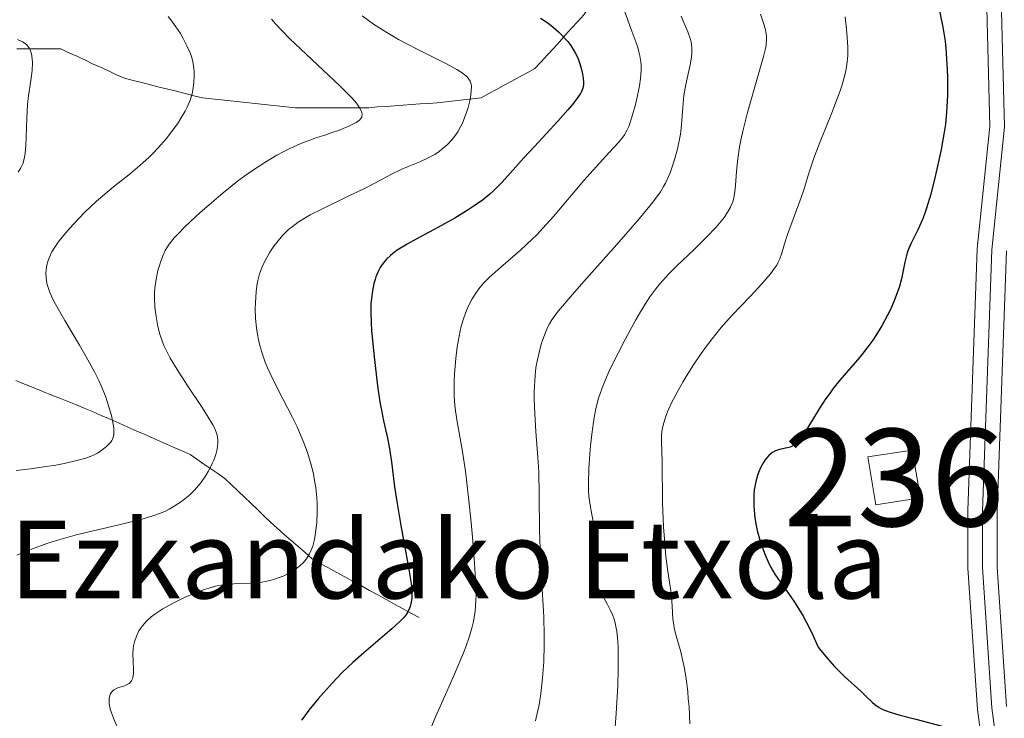
# Model space of a CAD drawing. Units: metres. Extents: x 647635 to 654527, y 4762412 to 4767189.
# Drawn here: x 648327 to 648428, y 4763721 to 4763793 of the extents above; entities that cross this region are included whole.
import ezdxf
from ezdxf.enums import TextEntityAlignment as Align

# ---------------------------------------------------------------- set-up
doc = ezdxf.new("R2010")
doc.units = ezdxf.units.M
doc.header["$MEASUREMENT"] = 0
doc.linetypes.add('DGN Style 3', pattern=[118.56963999999999, 84.6926, -33.87704])
doc.linetypes.add('DGN Style 4', pattern=[135.59285260000001, 67.75408, -33.87704, 0.0846926, -33.87704])
for name, color, linetype, lineweight in [('Centroides', 7, 'Continuous', 0), ('Edificios construcciones cerramientos', 7, 'Continuous', 0), ('Hidrografía', 7, 'Continuous', 0), ('Relieve y altimetría', 7, 'Continuous', 0), ('Textos de rotulación', 7, 'Continuous', 0), ('Viales y ferrocarril', 7, 'Continuous', 0)]:
    doc.layers.add(name, color=color, linetype=linetype, lineweight=lineweight)
doc.styles.add('Style-arial', font='arial.shx', dxfattribs={"bigfont": 'arialbig.shx'})
doc.styles.add('Style-arialn', font='arialn.shx', dxfattribs={"bigfont": 'arialnbig.shx'})

msp = doc.modelspace()

# ---------------------------------------------------------------- linework, layer by layer
at = {"layer": 'Edificios construcciones cerramientos', "color": 1, "linetype": 'Continuous', "lineweight": 13, "elevation": 1025, "flags": 128}
msp.add_lwpolyline([(648414.4800000004, 4763743.09), (648419.0700000003, 4763743.810000001), (648418.2199999988, 4763748.720000001), (648413.6499999985, 4763748.02), (648414.4800000004, 4763743.09)], dxfattribs=at)
at = {"layer": 'Edificios construcciones cerramientos', "color": 1, "linetype": 'Continuous', "lineweight": 0}
msp.add_3dface([(648414.4800000004, 4763743.09, 1025), (648419.0700000003, 4763743.810000001, 1025), (648418.2199999988, 4763748.720000001, 1025), (648413.6499999985, 4763748.02, 1025)], dxfattribs=at)
at = {"layer": 'Hidrografía', "color": 142, "linetype": 'DGN Style 3', "lineweight": 13}
for points in [[(648376.3000000007, 4763786.220000001, 996.19), (648377.0899999999, 4763786.65, 996.49), (648377.879999999, 4763787.08, 996.71), (648378.6700000018, 4763787.51, 997.1), (648379.4600000009, 4763787.939999999, 997.4300000000001), (648380.0899999999, 4763788.630000001, 997.74), (648380.7199999988, 4763789.32, 998.0600000000001), (648381.3500000015, 4763790.01, 998.63), (648381.9699999988, 4763790.699999999, 999.3100000000001), (648382.6000000015, 4763791.4, 999.96), (648383.2300000004, 4763792.09, 1000.44), (648383.8599999994, 4763792.779999999, 1000.8), (648384.4800000004, 4763793.470000001, 1001.19), (648384.9899999984, 4763794.220000001, 1001.74), (648385.4899999984, 4763794.970000001, 1002.41), (648385.9899999984, 4763795.73, 1003.07), (648386.4899999984, 4763796.48, 1003.74), (648387, 4763797.23, 1004.3), (648387.5, 4763797.99, 1004.9), (648388, 4763798.74, 1005.46), (648388.5, 4763799.49, 1006.21)], [(648326.2199999988, 4763789.949999999, 979.5600000000001), (648327.120000001, 4763789.949999999, 979.77), (648328.0300000012, 4763789.949999999, 980.02), (648328.9299999997, 4763789.949999999, 980.25), (648329.8399999999, 4763789.949999999, 980.48), (648330.7399999984, 4763789.949999999, 980.71), (648331.5599999987, 4763789.57, 980.91), (648332.370000001, 4763789.199999999, 981.12), (648333.1900000013, 4763788.82, 981.33), (648334, 4763788.439999999, 981.52), (648334.8200000003, 4763788.07, 981.71), (648335.6400000006, 4763787.689999999, 981.94), (648336.4499999993, 4763787.310000001, 982.21), (648337.2699999996, 4763786.939999999, 982.53), (648338.1600000001, 4763786.710000001, 982.89), (648339.0599999987, 4763786.49, 983.22), (648339.9499999993, 4763786.27, 983.52), (648340.8399999999, 4763786.040000001, 983.83), (648341.7300000004, 4763785.82, 984.12), (648342.629999999, 4763785.6, 984.41), (648343.5199999996, 4763785.369999999, 984.71), (648344.4100000001, 4763785.15, 985.0600000000001), (648345.3099999987, 4763784.93, 985.41), (648346.2600000016, 4763784.83, 985.66), (648347.2100000009, 4763784.73, 985.9), (648348.1700000018, 4763784.630000001, 986.13), (648349.120000001, 4763784.529999999, 986.32), (648350.0799999982, 4763784.43, 986.5), (648351.0300000012, 4763784.33, 986.66), (648351.9899999984, 4763784.220000001, 986.9300000000001), (648352.9400000013, 4763784.119999999, 987.23), (648353.8999999985, 4763784.02, 987.51), (648354.8500000015, 4763783.92, 987.84), (648355.7899999991, 4763783.92, 988.01), (648356.7300000004, 4763783.92, 988.23), (648357.6799999997, 4763783.92, 988.44), (648358.620000001, 4763783.92, 988.66), (648359.5599999987, 4763783.92, 988.86), (648360.5, 4763783.92, 989.11), (648361.4400000013, 4763783.92, 989.4200000000001), (648362.379999999, 4763783.92, 989.78), (648363.2600000016, 4763783.99, 990.15), (648364.1400000006, 4763784.050000001, 990.51), (648365.0199999996, 4763784.109999999, 990.83), (648365.8999999985, 4763784.17, 991.34), (648366.7800000012, 4763784.24, 991.9300000000001), (648367.6600000001, 4763784.300000001, 992.21), (648368.5399999991, 4763784.359999999, 992.45), (648369.4200000018, 4763784.43, 992.73), (648370.3200000003, 4763784.529999999, 993.22), (648371.2199999988, 4763784.630000001, 993.98), (648372.129999999, 4763784.73, 994.6800000000001), (648373.0300000012, 4763784.83, 995.0500000000001), (648373.9400000013, 4763784.93, 995.38), (648374.7300000004, 4763785.359999999, 995.5600000000001), (648375.5199999996, 4763785.790000001, 995.84), (648376.3000000007, 4763786.220000001, 996.19)], [(648367.5500000007, 4763731.51, 1000.91), (648366.6999999993, 4763731.98, 1000.19), (648365.8599999994, 4763732.439999999, 999.52), (648365.0100000016, 4763732.91, 998.88), (648364.1700000018, 4763733.369999999, 998.4300000000001), (648363.3200000003, 4763733.84, 998.01), (648362.4699999988, 4763734.300000001, 997.6700000000001), (648361.629999999, 4763734.77, 997.36), (648360.7800000012, 4763735.23, 997.0400000000001), (648359.9299999997, 4763735.699999999, 996.62), (648359.0899999999, 4763736.16, 996.1700000000001), (648358.2399999984, 4763736.630000001, 995.77), (648357.3999999985, 4763737.09, 995.41), (648356.5500000007, 4763737.560000001, 995.12), (648355.8299999982, 4763738.189999999, 994.8000000000001), (648355.1099999994, 4763738.810000001, 994.46), (648354.3999999985, 4763739.439999999, 994.23), (648353.6799999997, 4763740.060000001, 994.03), (648352.9600000009, 4763740.689999999, 993.7900000000001), (648352.2899999991, 4763741.33, 993.46), (648351.6099999994, 4763741.970000001, 993.07), (648350.9400000013, 4763742.609999999, 992.61), (648350.2699999996, 4763743.26, 992.22), (648349.6000000015, 4763743.9, 991.85), (648348.9200000018, 4763744.540000001, 991.49), (648348.25, 4763745.18, 991.14), (648347.5799999982, 4763745.82, 990.8000000000001), (648346.870000001, 4763746.310000001, 990.44), (648346.1600000001, 4763746.800000001, 990.01), (648345.4400000013, 4763747.300000001, 989.53), (648344.7300000004, 4763747.790000001, 989.0400000000001), (648344.0199999996, 4763748.279999999, 988.5400000000001), (648343.1099999994, 4763748.68, 988.02), (648342.1999999993, 4763749.08, 987.51), (648341.2800000012, 4763749.49, 987.0600000000001), (648340.370000001, 4763749.890000001, 986.63), (648339.4600000009, 4763750.290000001, 986.26), (648338.5500000007, 4763750.689999999, 985.89), (648337.6400000006, 4763751.09, 985.51), (648336.7300000004, 4763751.49, 985.2900000000001), (648335.8099999987, 4763751.9, 984.7900000000001), (648334.8999999985, 4763752.300000001, 984.26), (648333.9899999984, 4763752.699999999, 983.82), (648333.120000001, 4763753.050000001, 983.36), (648332.25, 4763753.4, 982.95), (648331.3900000006, 4763753.75, 982.54), (648330.5199999996, 4763754.1, 982.23), (648329.6499999985, 4763754.449999999, 981.97), (648328.7699999996, 4763754.800000001, 981.64), (648327.879999999, 4763755.16, 981.26), (648327, 4763755.51, 980.98), (648326.1099999994, 4763755.869999999, 980.76)]]:
    msp.add_polyline3d(points, dxfattribs=at)
at = {"layer": 'Relieve y altimetría', "color": 36, "linetype": 'Continuous', "lineweight": 0, "flags": 128}
for points, elevation in [([(648387.9699999988, 4763795.83), (648389.3200000003, 4763792.040000001), (648389.8200000003, 4763790.689999999), (648390.0199999996, 4763790.1), (648390.1799999997, 4763789.52), (648390.2399999984, 4763789.23), (648390.3299999982, 4763788.630000001), (648390.3599999994, 4763788.32), (648390.3599999994, 4763787.82), (648390.3299999982, 4763787.290000001), (648390.3000000007, 4763786.92), (648390.1900000013, 4763786.15), (648389.9600000009, 4763784.99), (648389.7800000012, 4763784.24), (648389.4200000018, 4763782.939999999), (648389.1099999994, 4763782), (648388.9499999993, 4763781.630000001), (648388.6600000001, 4763781.130000001), (648388.4899999984, 4763780.890000001), (648388.0399999991, 4763780.35), (648387.1000000015, 4763779.310000001), (648385.4400000013, 4763777.5), (648384.4899999984, 4763776.42), (648381.379999999, 4763772.75), (648380.2800000012, 4763771.52), (648379.7100000009, 4763770.93), (648379.1400000006, 4763770.369999999), (648378.0100000016, 4763769.310000001), (648375.9200000018, 4763767.5), (648375.0799999982, 4763766.76), (648374.7199999988, 4763766.43), (648374.1400000006, 4763765.84), (648373.6900000013, 4763765.310000001), (648373.4400000013, 4763764.970000001), (648373.0100000016, 4763764.279999999), (648372.6099999994, 4763763.5), (648372.4200000018, 4763763.060000001), (648372.1400000006, 4763762.310000001), (648371.8900000006, 4763761.449999999), (648371.7699999996, 4763760.970000001), (648371.6600000001, 4763760.449999999), (648371.4699999988, 4763759.33), (648371.3200000003, 4763758.140000001), (648371.1900000013, 4763756.560000001), (648371.1600000001, 4763755.800000001), (648371.1499999985, 4763755.26), (648371.1600000001, 4763754.26), (648371.2199999988, 4763753.33), (648371.2800000012, 4763752.75), (648371.4499999993, 4763751.630000001), (648371.9800000004, 4763748.800000001), (648372.3200000003, 4763746.58), (648372.6799999997, 4763743.540000001), (648372.9100000001, 4763741.279999999), (648373.0399999991, 4763739.790000001), (648373.2600000016, 4763737.119999999), (648373.3900000006, 4763734.92), (648373.4100000001, 4763733.84), (648373.3900000006, 4763733.24), (648373.3000000007, 4763732.17), (648373.1400000006, 4763731.119999999), (648373.0100000016, 4763730.550000001), (648372.7399999984, 4763729.609999999), (648372.3599999994, 4763728.51), (648372.120000001, 4763727.880000001), (648371.1999999993, 4763725.710000001), (648369.8599999994, 4763722.689999999), (648369.2800000012, 4763721.369999999), (648368.8399999999, 4763720.310000001)], 1005), ([(648352.3999999985, 4763793.01), (648352.8099999987, 4763792.550000001), (648353.4800000004, 4763791.810000001), (648354.25, 4763791.029999999), (648355.9800000004, 4763789.380000001), (648359.3999999985, 4763786.18), (648360.3099999987, 4763785.290000001), (648360.6799999997, 4763784.890000001), (648361.1099999994, 4763784.380000001), (648361.3299999982, 4763784.08), (648361.4400000013, 4763783.9), (648361.6000000015, 4763783.58), (648361.6700000018, 4763783.380000001), (648361.6900000013, 4763783.26), (648361.6799999997, 4763783.050000001), (648361.6600000001, 4763782.949999999), (648361.5599999987, 4763782.790000001), (648361.4299999997, 4763782.65), (648361.0700000003, 4763782.4), (648360.3200000003, 4763782.02), (648359.7600000016, 4763781.77), (648359.3599999994, 4763781.619999999), (648358.5300000012, 4763781.32), (648357.879999999, 4763781.109999999), (648356.9400000013, 4763780.810000001), (648356.4200000018, 4763780.630000001), (648355.5700000003, 4763780.300000001), (648355.1000000015, 4763780.109999999), (648354.1999999993, 4763779.689999999), (648353.7100000009, 4763779.449999999), (648352.9400000013, 4763779.029999999), (648351.6900000013, 4763778.290000001), (648350.3399999999, 4763777.41), (648349.629999999, 4763776.9), (648348.8999999985, 4763776.35), (648347.4100000001, 4763775.17), (648345.9699999988, 4763773.939999999), (648345.0700000003, 4763773.15), (648343.5500000007, 4763771.73), (648342.7100000009, 4763770.890000001), (648342.379999999, 4763770.529999999), (648341.870000001, 4763769.9), (648341.620000001, 4763769.5), (648341.4699999988, 4763769.24), (648341.2100000009, 4763768.68), (648340.9800000004, 4763768.050000001), (648340.870000001, 4763767.710000001), (648340.7199999988, 4763767.17), (648340.5300000012, 4763766.290000001), (648340.4100000001, 4763765.369999999), (648340.379999999, 4763764.890000001), (648340.370000001, 4763764.4)], 990), ([(648341.7600000016, 4763793.300000001), (648342.0500000007, 4763792.949999999), (648342.5700000003, 4763792.24), (648343.0199999996, 4763791.529999999), (648343.2800000012, 4763791.08), (648343.6999999993, 4763790.279999999), (648344.0199999996, 4763789.57), (648344.1600000001, 4763789.18), (648344.2399999984, 4763788.939999999), (648344.3399999999, 4763788.460000001), (648344.4100000001, 4763787.939999999), (648344.4299999997, 4763787.66), (648344.4400000013, 4763787.210000001), (648344.4100000001, 4763786.470000001), (648344.3099999987, 4763785.75), (648344.2300000004, 4763785.35), (648344.0199999996, 4763784.699999999), (648343.7100000009, 4763783.960000001), (648343.5, 4763783.560000001), (648343.0399999991, 4763782.77), (648342.7800000012, 4763782.359999999), (648342.3299999982, 4763781.710000001)], 985), ([(648361.7199999988, 4763793.35), (648362.8599999994, 4763792.51), (648363.6799999997, 4763791.98), (648364.2399999984, 4763791.630000001), (648365.4400000013, 4763790.939999999), (648366.1499999985, 4763790.550000001), (648367.629999999, 4763789.800000001), (648370.379999999, 4763788.42), (648371.4400000013, 4763787.83), (648371.9800000004, 4763787.49), (648372.1900000013, 4763787.33), (648372.4499999993, 4763787.109999999), (648372.5899999999, 4763786.960000001), (648372.7899999991, 4763786.66), (648372.8999999985, 4763786.35), (648372.9299999997, 4763786.130000001), (648372.9200000018, 4763785.630000001), (648372.8299999982, 4763784.960000001), (648372.7600000016, 4763784.630000001), (648372.5899999999, 4763783.949999999), (648372.4299999997, 4763783.439999999), (648372.1600000001, 4763782.689999999), (648372.0100000016, 4763782.34), (648371.8500000015, 4763782.02), (648371.5300000012, 4763781.439999999), (648371.1799999997, 4763780.939999999), (648370.9400000013, 4763780.640000001), (648370.4299999997, 4763780.109999999), (648369.8900000006, 4763779.640000001), (648369.6000000015, 4763779.42), (648369.1600000001, 4763779.119999999), (648368.4299999997, 4763778.720000001), (648367.629999999, 4763778.359999999), (648366.4299999997, 4763777.880000001), (648365.7800000012, 4763777.59), (648364.7199999988, 4763777.07), (648362.9899999984, 4763776.17)], 995), ([(648394.4699999988, 4763793.34), (648394.9800000004, 4763792.210000001), (648395.1799999997, 4763791.710000001), (648395.4200000018, 4763791.02), (648395.5, 4763790.689999999), (648395.5899999999, 4763790.08), (648395.5899999999, 4763789.5), (648395.5500000007, 4763789.109999999), (648395.4200000018, 4763788.32), (648394.9499999993, 4763786.300000001), (648394.8099999987, 4763785.550000001), (648394.7600000016, 4763785.16), (648394.6499999985, 4763783.93), (648394.5199999996, 4763782.15), (648394.3999999985, 4763781.189999999), (648394.3200000003, 4763780.689999999), (648394.1000000015, 4763779.689999999), (648393.8299999982, 4763778.689999999), (648393.629999999, 4763778.040000001), (648393.3399999999, 4763777.23), (648393.1799999997, 4763776.85), (648392.8599999994, 4763776.15), (648392.6700000018, 4763775.810000001), (648392.3500000015, 4763775.27), (648391.6900000013, 4763774.359999999), (648391.2600000016, 4763773.82), (648390.1600000001, 4763772.5), (648387.8599999994, 4763769.869999999), (648384.4800000004, 4763766.050000001), (648383.0799999982, 4763764.449999999), (648382.0799999982, 4763763.27), (648381.7100000009, 4763762.82), (648381.1900000013, 4763762.109999999), (648380.9499999993, 4763761.720000001), (648380.8200000003, 4763761.48), (648380.6000000015, 4763760.99), (648380.2699999996, 4763760.109999999), (648380.1099999994, 4763759.609999999), (648379.879999999, 4763758.77), (648379.6900000013, 4763757.859999999), (648379.6000000015, 4763757.380000001), (648379.5300000012, 4763756.880000001), (648379.4400000013, 4763755.84), (648379.3900000006, 4763754.76), (648379.379999999, 4763754.01)], 1010), ([(648402.6400000006, 4763793.540000001), (648402.9699999988, 4763792.49), (648403.1000000015, 4763792.040000001), (648403.2100000009, 4763791.52), (648403.25, 4763791.279999999), (648403.2699999996, 4763790.93), (648403.2199999988, 4763790.35), (648403.1600000001, 4763790.01), (648402.9600000009, 4763789.189999999), (648401.3000000007, 4763783.43), (648400.8399999999, 4763781.630000001), (648400.6099999994, 4763780.57), (648400.4800000004, 4763779.91), (648400.2899999991, 4763778.67), (648400.1600000001, 4763777.4), (648400.0599999987, 4763775.93), (648400, 4763775.32), (648399.8999999985, 4763774.640000001), (648399.8200000003, 4763774.34), (648399.6700000018, 4763773.92), (648399.5700000003, 4763773.710000001), (648399.3299999982, 4763773.279999999), (648398.8900000006, 4763772.619999999), (648398.6000000015, 4763772.26), (648398.0899999999, 4763771.65), (648397.1000000015, 4763770.6), (648395.8500000015, 4763769.380000001), (648394.0500000007, 4763767.66), (648393.2199999988, 4763766.84), (648392.5899999999, 4763766.15), (648392.2899999991, 4763765.82), (648391.879999999, 4763765.300000001), (648391.2699999996, 4763764.470000001), (648390.9600000009, 4763764), (648390.3000000007, 4763762.93), (648389.8200000003, 4763762.1), (648388.7899999991, 4763760.23), (648388.0300000012, 4763758.76), (648387.3299999982, 4763757.359999999), (648387.0300000012, 4763756.710000001), (648386.5300000012, 4763755.550000001), (648386.3200000003, 4763755.029999999), (648385.9899999984, 4763754.050000001), (648385.8200000003, 4763753.41), (648385.7199999988, 4763752.98), (648385.5500000007, 4763752.07), (648385.3000000007, 4763750.359999999), (648385.1700000018, 4763749.15), (648385.1000000015, 4763748.35), (648385, 4763746.84), (648384.9600000009, 4763745.369999999), (648384.9699999988, 4763744.529999999), (648385, 4763744.01), (648385.120000001, 4763743.060000001), (648385.3099999987, 4763742.1), (648385.5500000007, 4763740.9), (648385.620000001, 4763740.32), (648385.629999999, 4763740.02), (648385.6099999994, 4763739.42), (648385.4200000018, 4763737.640000001), (648385.379999999, 4763736.880000001), (648385.3999999985, 4763736.5), (648385.4699999988, 4763735.939999999), (648385.6099999994, 4763735.369999999), (648385.7199999988, 4763735.08), (648385.8399999999, 4763734.779999999), (648386.1499999985, 4763734.18), (648386.870000001, 4763732.93), (648387.1999999993, 4763732.300000001), (648387.4600000009, 4763731.74), (648387.5599999987, 4763731.439999999), (648387.6999999993, 4763730.960000001), (648387.8200000003, 4763730.42), (648387.8599999994, 4763730.119999999), (648387.9699999988, 4763729.060000001), (648388, 4763728.439999999), (648388.0100000016, 4763727.74), (648388, 4763726.18), (648387.9600000009, 4763724.540000001), (648387.8200000003, 4763721.65), (648387.6999999993, 4763720.279999999)], 1015), ([(648411.3299999982, 4763793.26), (648411.4100000001, 4763792.619999999), (648411.5100000016, 4763791.609999999), (648411.6000000015, 4763790.130000001), (648411.6000000015, 4763789.33), (648411.5799999982, 4763788.939999999), (648411.5199999996, 4763788.35), (648411.4100000001, 4763787.720000001), (648411.3299999982, 4763787.390000001), (648411.0199999996, 4763786.279999999), (648410.8099999987, 4763785.65), (648410.5599999987, 4763784.939999999), (648409.9600000009, 4763783.390000001), (648408.6799999997, 4763780.16), (648408.129999999, 4763778.74), (648407.9100000001, 4763778.130000001), (648407.5700000003, 4763777.1), (648407.0799999982, 4763775.460000001), (648406.8299999982, 4763774.689999999), (648405.3999999985, 4763770.9), (648405.1099999994, 4763769.92), (648404.8099999987, 4763768.869999999), (648404.629999999, 4763768.4), (648404.4299999997, 4763767.970000001), (648404.3000000007, 4763767.75), (648404.0799999982, 4763767.41), (648403.6499999985, 4763766.84), (648402.7699999996, 4763765.82), (648401.5599999987, 4763764.529999999), (648399.7300000004, 4763762.58), (648398.8399999999, 4763761.59), (648398.4299999997, 4763761.109999999), (648397.6700000018, 4763760.17), (648396.9699999988, 4763759.26), (648396.5500000007, 4763758.66), (648395.75, 4763757.48), (648395, 4763756.300000001), (648394.6499999985, 4763755.710000001), (648394.1700000018, 4763754.859999999), (648393.5300000012, 4763753.65)], 1020), ([(648326.2899999991, 4763790.91), (648326.6600000001, 4763790.76), (648326.8099999987, 4763790.689999999), (648327.0700000003, 4763790.52), (648327.2300000004, 4763790.380000001), (648327.3200000003, 4763790.279999999), (648327.4699999988, 4763790.060000001), (648327.5700000003, 4763789.869999999), (648327.7100000009, 4763789.439999999), (648327.7899999991, 4763788.93), (648327.8099999987, 4763788.560000001), (648327.7800000012, 4763787.74), (648327.6499999985, 4763786.720000001), (648327.4200000018, 4763785.140000001), (648327.3200000003, 4763784.25), (648327.2300000004, 4763782.790000001), (648327.1799999997, 4763780.880000001), (648327.1400000006, 4763780.060000001), (648327.0799999982, 4763779.199999999), (648327.0199999996, 4763778.85), (648326.8999999985, 4763778.380000001), (648326.8200000003, 4763778.16), (648326.620000001, 4763777.720000001), (648326.370000001, 4763777.300000001)], 980), ([(648342.3299999982, 4763781.710000001), (648341.5700000003, 4763780.73), (648340.7199999988, 4763779.75), (648340.2699999996, 4763779.279999999), (648339.8099999987, 4763778.82), (648338.8599999994, 4763777.960000001), (648337.9100000001, 4763777.17), (648336.1400000006, 4763775.77), (648335.0599999987, 4763774.869999999), (648334.4200000018, 4763774.300000001), (648333.2199999988, 4763773.17), (648332.0199999996, 4763771.93), (648331.4499999993, 4763771.300000001), (648330.6999999993, 4763770.4), (648330.4800000004, 4763770.109999999), (648330.120000001, 4763769.58), (648329.8299999982, 4763769.09), (648329.6700000018, 4763768.779999999), (648329.4400000013, 4763768.199999999), (648329.2699999996, 4763767.6), (648329.2199999988, 4763767.210000001), (648329.1999999993, 4763766.949999999), (648329.2199999988, 4763766.43), (648329.3000000007, 4763765.859999999), (648329.3900000006, 4763765.529999999), (648329.6099999994, 4763764.93), (648329.9600000009, 4763764.17), (648330.1900000013, 4763763.710000001), (648331.1400000006, 4763762.040000001), (648332.6499999985, 4763759.5), (648333.3500000015, 4763758.300000001), (648334.1999999993, 4763756.76), (648334.6499999985, 4763755.869999999), (648334.8999999985, 4763755.32), (648335.3299999982, 4763754.26), (648335.7199999988, 4763753.060000001), (648335.9299999997, 4763752.300000001), (648336.120000001, 4763751.4), (648336.1799999997, 4763751.02), (648336.1999999993, 4763750.77), (648336.1999999993, 4763750.359999999), (648336.129999999, 4763750.029999999), (648336.0599999987, 4763749.84), (648335.9899999984, 4763749.73), (648335.8299999982, 4763749.5), (648335.4600000009, 4763749.130000001), (648335.2699999996, 4763748.960000001), (648334.8399999999, 4763748.65), (648334.5, 4763748.43), (648334.0199999996, 4763748.189999999), (648333.7600000016, 4763748.07), (648333.3200000003, 4763747.91), (648332.5100000016, 4763747.68), (648331.0700000003, 4763747.35), (648330.2100000009, 4763747.189999999), (648328.7399999984, 4763746.960000001), (648327.6700000018, 4763746.82), (648326.1600000001, 4763746.630000001)], 985), ([(648362.9899999984, 4763776.17), (648361.9299999997, 4763775.630000001), (648360.0500000007, 4763774.720000001), (648357.4800000004, 4763773.460000001), (648356.370000001, 4763772.890000001), (648355.8999999985, 4763772.630000001), (648355.120000001, 4763772.140000001), (648354.5, 4763771.689999999), (648354.1499999985, 4763771.390000001), (648353.9400000013, 4763771.189999999), (648353.5300000012, 4763770.77), (648352.9299999997, 4763770.050000001), (648352.6400000006, 4763769.67), (648352.2300000004, 4763769.07), (648351.8599999994, 4763768.449999999), (648351.6900000013, 4763768.130000001), (648351.4299999997, 4763767.57), (648351.3200000003, 4763767.290000001), (648351.1700000018, 4763766.85), (648350.9899999984, 4763766.16), (648350.9200000018, 4763765.800000001), (648350.8099999987, 4763765.02), (648350.7300000004, 4763763.859999999), (648350.7199999988, 4763763.24), (648350.75, 4763762.27), (648350.8399999999, 4763761.290000001), (648350.9100000001, 4763760.800000001), (648351.0799999982, 4763759.92), (648351.1900000013, 4763759.48), (648351.379999999, 4763758.810000001), (648351.75, 4763757.76), (648351.9800000004, 4763757.199999999), (648352.5199999996, 4763756.01), (648353.5399999991, 4763754.01), (648354.5300000012, 4763752.09), (648355.0100000016, 4763751.109999999), (648355.4499999993, 4763750.130000001), (648355.6499999985, 4763749.65), (648355.9200000018, 4763748.939999999), (648356.0899999999, 4763748.48), (648356.370000001, 4763747.560000001), (648356.4899999984, 4763747.119999999), (648356.6900000013, 4763746.25), (648356.8500000015, 4763745.41), (648356.9299999997, 4763744.869999999), (648357.0399999991, 4763743.83), (648357.0700000003, 4763743.279999999), (648357.0899999999, 4763742.25), (648357.0500000007, 4763741.310000001), (648356.9899999984, 4763740.74), (648356.8399999999, 4763739.74), (648356.7699999996, 4763739.42), (648356.620000001, 4763738.85), (648356.4400000013, 4763738.359999999), (648356.3000000007, 4763738.07), (648356.1999999993, 4763737.890000001), (648355.9800000004, 4763737.560000001), (648355.5899999999, 4763737.1), (648355.370000001, 4763736.890000001), (648354.9899999984, 4763736.58), (648354.5500000007, 4763736.290000001), (648354.3000000007, 4763736.15), (648353.5700000003, 4763735.779999999), (648353.1600000001, 4763735.619999999), (648352.4899999984, 4763735.4), (648351.7699999996, 4763735.220000001), (648351.379999999, 4763735.16), (648350.9899999984, 4763735.109999999), (648350.1799999997, 4763735.050000001), (648348.5300000012, 4763734.98), (648347.7399999984, 4763734.92), (648347.3599999994, 4763734.869999999), (648346.629999999, 4763734.73), (648345.9299999997, 4763734.540000001), (648345.4600000009, 4763734.390000001), (648344.5100000016, 4763734.029999999), (648343.5199999996, 4763733.6), (648343.0199999996, 4763733.369999999), (648342.2800000012, 4763733), (648341.2300000004, 4763732.42), (648340.3999999985, 4763731.869999999), (648340.0300000012, 4763731.58), (648339.5399999991, 4763731.140000001), (648339.120000001, 4763730.66), (648338.9299999997, 4763730.41), (648338.7699999996, 4763730.15), (648338.5, 4763729.609999999), (648338.3099999987, 4763729.02), (648338.2199999988, 4763728.609999999), (648338.1799999997, 4763728.33), (648338.1400000006, 4763727.74), (648338.1600000001, 4763727.050000001), (648338.1999999993, 4763726.15), (648338.1900000013, 4763725.74), (648338.1400000006, 4763725.369999999), (648338.1000000015, 4763725.210000001), (648338, 4763725), (648337.8599999994, 4763724.83), (648337.75, 4763724.74), (648337.4899999984, 4763724.59), (648337.1999999993, 4763724.48)], 995), ([(648340.370000001, 4763764.4), (648340.4100000001, 4763763.43), (648340.5199999996, 4763762.460000001), (648340.629999999, 4763761.84), (648340.7199999988, 4763761.43), (648340.9200000018, 4763760.66), (648341.1799999997, 4763759.869999999), (648341.3299999982, 4763759.49), (648341.6900000013, 4763758.720000001), (648341.9699999988, 4763758.189999999), (648342.6900000013, 4763757), (648343.7300000004, 4763755.4), (648345.1799999997, 4763753.210000001), (648345.7899999991, 4763752.27), (648346.370000001, 4763751.32), (648346.5599999987, 4763750.949999999), (648346.75, 4763750.470000001), (648346.8099999987, 4763750.25), (648346.870000001, 4763749.800000001), (648346.8599999994, 4763749.380000001), (648346.8399999999, 4763749.16), (648346.7899999991, 4763748.810000001), (648346.6499999985, 4763748.27), (648346.4499999993, 4763747.699999999), (648346.3299999982, 4763747.41), (648346.1900000013, 4763747.109999999), (648345.879999999, 4763746.52), (648345.6400000006, 4763746.130000001), (648345.1099999994, 4763745.380000001), (648344.6799999997, 4763744.85), (648344.4600000009, 4763744.6), (648343.9899999984, 4763744.130000001), (648343.4899999984, 4763743.710000001), (648343.1499999985, 4763743.439999999), (648342.3999999985, 4763742.949999999), (648341.870000001, 4763742.65), (648341.5700000003, 4763742.5), (648341.0799999982, 4763742.279999999), (648340.1900000013, 4763741.960000001), (648339.0799999982, 4763741.619999999), (648338.4100000001, 4763741.449999999), (648335.9800000004, 4763740.880000001), (648333.4899999984, 4763740.300000001), (648332.1999999993, 4763739.98), (648330.3099999987, 4763739.449999999), (648329.4100000001, 4763739.16), (648327.7300000004, 4763738.550000001), (648326.2199999988, 4763737.93)], 990), ([(648379.379999999, 4763754.01), (648379.4299999997, 4763752.460000001), (648379.5599999987, 4763750.640000001), (648379.7699999996, 4763747.98), (648379.8500000015, 4763746.52), (648379.8900000006, 4763744.09), (648379.9299999997, 4763740.5), (648379.9800000004, 4763738.58), (648380.129999999, 4763735.58), (648380.3599999994, 4763731.58), (648380.4100000001, 4763729.66), (648380.4100000001, 4763728.73), (648380.3599999994, 4763726.970000001), (648380.25, 4763725.34), (648380.1400000006, 4763724.34), (648380.0599999987, 4763723.710000001), (648379.879999999, 4763722.560000001), (648379.7699999996, 4763721.970000001), (648379.5300000012, 4763720.92)], 1010), ([(648393.5300000012, 4763753.65), (648393.0899999999, 4763752.67), (648392.9100000001, 4763752.210000001), (648392.6900000013, 4763751.540000001), (648392.5399999991, 4763750.890000001), (648392.5, 4763750.58), (648392.4699999988, 4763750.26), (648392.4499999993, 4763749.609999999), (648392.5399999991, 4763747.51), (648392.5799999982, 4763743.27), (648392.6700000018, 4763740.83), (648392.7600000016, 4763739.57), (648392.9200000018, 4763737.800000001), (648393.120000001, 4763736.25), (648393.379999999, 4763734.52), (648393.4800000004, 4763733.75), (648393.5599999987, 4763732.68), (648393.6400000006, 4763731.359999999), (648393.7199999988, 4763730.76), (648393.7699999996, 4763730.460000001), (648393.8999999985, 4763729.880000001), (648394.4499999993, 4763727.98), (648394.6999999993, 4763726.91), (648394.8299999982, 4763726.290000001), (648395, 4763725.210000001), (648395.1600000001, 4763723.91), (648395.2199999988, 4763723.16), (648395.2899999991, 4763722.359999999), (648395.3900000006, 4763720.59)], 1020), ([(648337.1999999993, 4763724.48), (648336.7899999991, 4763724.35), (648336.6000000015, 4763724.279999999), (648336.3200000003, 4763724.16), (648336.1999999993, 4763724.09), (648336.0399999991, 4763723.960000001), (648335.9499999993, 4763723.859999999), (648335.8099999987, 4763723.630000001), (648335.7600000016, 4763723.5), (648335.6999999993, 4763723.210000001), (648335.6900000013, 4763722.880000001), (648335.6999999993, 4763722.65), (648335.8099999987, 4763722.140000001), (648335.8999999985, 4763721.84), (648336.1499999985, 4763721.189999999), (648336.75, 4763719.720000001)], 995)]:
    msp.add_lwpolyline(points, dxfattribs=dict(at, elevation=elevation))
at = {"layer": 'Relieve y altimetría', "color": 36, "linetype": 'Continuous', "lineweight": 30, "flags": 128}
for points, elevation in [([(648420.8299999982, 4763794.869999999), (648421.370000001, 4763792.189999999), (648421.6000000015, 4763790.76), (648421.6799999997, 4763790.02), (648421.8000000007, 4763788.4), (648421.8500000015, 4763787.119999999), (648421.8599999994, 4763785.83), (648421.8599999994, 4763785.199999999), (648421.8000000007, 4763784), (648421.7600000016, 4763783.41), (648421.629999999, 4763782.23), (648421.5100000016, 4763781.41), (648421.1900000013, 4763779.630000001), (648420.7699999996, 4763777.609999999), (648420.5199999996, 4763776.560000001), (648420.129999999, 4763775.02), (648419.6999999993, 4763773.6), (648419.4899999984, 4763772.98), (648419.2699999996, 4763772.41), (648418.8500000015, 4763771.449999999), (648418.0899999999, 4763769.93), (648417.7899999991, 4763769.220000001), (648417.6700000018, 4763768.85), (648417.4699999988, 4763768.050000001), (648417.1099999994, 4763766.33), (648416.870000001, 4763765.43), (648416.7300000004, 4763764.98), (648416.379999999, 4763764.060000001), (648415.9800000004, 4763763.17), (648415.6900000013, 4763762.59), (648415.0899999999, 4763761.49), (648414.4800000004, 4763760.49), (648414.1700000018, 4763760.029999999), (648413.6799999997, 4763759.34), (648412.8399999999, 4763758.290000001), (648410.7899999991, 4763755.92), (648410.0599999987, 4763755.01), (648409.7100000009, 4763754.52), (648409.3599999994, 4763754.02), (648408.6799999997, 4763752.98), (648407.4899999984, 4763751.040000001), (648407, 4763750.27), (648406.7800000012, 4763749.970000001), (648406.3900000006, 4763749.51), (648406.2800000012, 4763749.4), (648406.0500000007, 4763749.220000001), (648405.8299999982, 4763749.09), (648405.6799999997, 4763749.029999999), (648405.379999999, 4763748.949999999), (648404.5899999999, 4763748.790000001), (648404.1700000018, 4763748.640000001), (648403.870000001, 4763748.470000001), (648403.7199999988, 4763748.369999999), (648403.5, 4763748.18), (648403.2399999984, 4763747.890000001), (648403.120000001, 4763747.720000001), (648402.9299999997, 4763747.439999999), (648402.6700000018, 4763746.960000001), (648402.4299999997, 4763746.42), (648402.3299999982, 4763746.119999999), (648402.1499999985, 4763745.49), (648402.0799999982, 4763745.16), (648402, 4763744.640000001), (648401.9600000009, 4763744.09), (648401.9499999993, 4763743.710000001), (648401.9600000009, 4763742.949999999), (648401.9899999984, 4763742.550000001), (648402.0700000003, 4763741.77), (648402.1999999993, 4763740.99), (648402.3099999987, 4763740.470000001), (648402.5599999987, 4763739.48), (648402.7300000004, 4763738.949999999), (648403.1000000015, 4763737.949999999), (648403.5399999991, 4763737), (648403.879999999, 4763736.390000001), (648404.120000001, 4763735.99), (648404.6499999985, 4763735.18), (648405.1000000015, 4763734.560000001), (648405.7600000016, 4763733.640000001), (648406.120000001, 4763733.109999999), (648406.6999999993, 4763732.189999999), (648407.0100000016, 4763731.65), (648407.6700000018, 4763730.42), (648408.0199999996, 4763729.699999999), (648408.5700000003, 4763728.49), (648409.1400000006, 4763727.76), (648409.5199999996, 4763727.300000001), (648410.25, 4763726.49)], 1025), ([(648380.0199999996, 4763793.119999999), (648380.7699999996, 4763792.630000001), (648381.3299999982, 4763792.199999999), (648381.870000001, 4763791.73), (648382.129999999, 4763791.48), (648382.6099999994, 4763790.970000001), (648382.8299999982, 4763790.710000001), (648383.1400000006, 4763790.300000001), (648383.3999999985, 4763789.9), (648383.5599999987, 4763789.630000001), (648383.8200000003, 4763789.1), (648383.9299999997, 4763788.83), (648384.120000001, 4763788.32), (648384.25, 4763787.84), (648384.3200000003, 4763787.529999999), (648384.4200000018, 4763786.98), (648384.4600000009, 4763786.5), (648384.4499999993, 4763786.27), (648384.379999999, 4763785.93), (648384.2399999984, 4763785.57), (648384.129999999, 4763785.359999999), (648383.9100000001, 4763785.029999999), (648383.7399999984, 4763784.779999999), (648383.2800000012, 4763784.199999999), (648382.8500000015, 4763783.689999999), (648381.8000000007, 4763782.52), (648379.4100000001, 4763779.939999999), (648378.3200000003, 4763778.76), (648376.0899999999, 4763776.26), (648375.4800000004, 4763775.640000001), (648375.1600000001, 4763775.34), (648374.8200000003, 4763775.040000001), (648374.0700000003, 4763774.43), (648373.2199999988, 4763773.82), (648372.5899999999, 4763773.41), (648371.2199999988, 4763772.58), (648369.4899999984, 4763771.609999999), (648367.2399999984, 4763770.41), (648366.3200000003, 4763769.890000001), (648365.3000000007, 4763769.27), (648364.8399999999, 4763768.93), (648364.6000000015, 4763768.73), (648364.2100000009, 4763768.359999999), (648363.8999999985, 4763767.98), (648363.75, 4763767.790000001), (648363.5599999987, 4763767.49), (648363.3099999987, 4763767.01), (648363.1099999994, 4763766.529999999), (648363.0300000012, 4763766.27), (648362.9100000001, 4763765.84), (648362.7600000016, 4763765.09), (648362.6499999985, 4763764.279999999), (648362.6099999994, 4763763.790000001), (648362.5899999999, 4763762.890000001), (648362.629999999, 4763761.75), (648362.6700000018, 4763761.07), (648362.8900000006, 4763758.609999999), (648363.1700000018, 4763756.210000001), (648363.3200000003, 4763755.050000001), (648363.5700000003, 4763753.49), (648363.6900000013, 4763752.83), (648363.9100000001, 4763751.720000001), (648364.3200000003, 4763749.949999999), (648364.4899999984, 4763749.08), (648364.7100000009, 4763747.52), (648365.0300000012, 4763744.949999999), (648365.25, 4763743.449999999), (648365.6700000018, 4763740.98), (648366.2699999996, 4763737.779999999), (648366.5100000016, 4763736.460000001), (648366.7300000004, 4763735.02), (648366.8000000007, 4763734.359999999)], 1000), ([(648366.8000000007, 4763734.359999999), (648366.8200000003, 4763734.02), (648366.8000000007, 4763733.48), (648366.7199999988, 4763732.970000001), (648366.629999999, 4763732.67), (648366.5599999987, 4763732.48), (648366.379999999, 4763732.109999999), (648366.1400000006, 4763731.74), (648365.9699999988, 4763731.529999999), (648365.6099999994, 4763731.15), (648364.7600000016, 4763730.369999999), (648361.870000001, 4763727.9), (648360.75, 4763726.9), (648360.1999999993, 4763726.380000001), (648359.6600000001, 4763725.859999999), (648358.6499999985, 4763724.810000001), (648357.7300000004, 4763723.790000001), (648357.1700000018, 4763723.15), (648356.2399999984, 4763722), (648355.6999999993, 4763721.279999999), (648355.4800000004, 4763720.960000001)], 1000), ([(648410.25, 4763726.49), (648411.2800000012, 4763725.449999999), (648412.9400000013, 4763723.939999999), (648413.5100000016, 4763723.390000001), (648414.1000000015, 4763722.810000001), (648414.379999999, 4763722.58), (648414.8200000003, 4763722.27), (648415.0799999982, 4763722.130000001), (648415.379999999, 4763722), (648416.0599999987, 4763721.76), (648416.8500000015, 4763721.529999999), (648418.5899999999, 4763721.08), (648419.8999999985, 4763720.720000001), (648421.5500000007, 4763720.279999999), (648422.2800000012, 4763720.1), (648424.9499999993, 4763719.6), (648426.0700000003, 4763719.34), (648426.629999999, 4763719.25), (648426.9899999984, 4763719.23), (648427.1700000018, 4763719.23), (648427.4200000018, 4763719.27), (648427.6799999997, 4763719.34), (648428.1600000001, 4763719.540000001)], 1025)]:
    msp.add_lwpolyline(points, dxfattribs=dict(at, elevation=elevation))
at = {"layer": 'Viales y ferrocarril', "color": 250, "linetype": 'Continuous', "lineweight": 0}
for points in [[(648430.9100000001, 4763689.689999999, 1022.68), (648425.7100000009, 4763716.189999999, 1024.96), (648424.9200000018, 4763722.08, 1025.45), (648423.9499999993, 4763736.6, 1026.64), (648423.9499999993, 4763742.52, 1026.78), (648424.8999999985, 4763769.41, 1026.78), (648426.1999999993, 4763782.02, 1026.2), (648425.8599999994, 4763795.48, 1025.95)], [(648427.8999999985, 4763722.380000001, 1025.45), (648426.9499999993, 4763736.699999999, 1026.64), (648426.9499999993, 4763742.460000001, 1026.78), (648427.8999999985, 4763769.210000001, 1026.78)]]:
    msp.add_polyline3d(points, dxfattribs=at)
at = {"layer": 'Viales y ferrocarril', "color": 7, "linetype": 'Continuous', "lineweight": 0}
for points in [[(648425.8599999994, 4763795.48, 1025.95), (648426.1999999993, 4763782.02, 1026.2), (648424.8999999985, 4763769.41, 1026.78), (648423.9499999993, 4763742.52, 1026.78), (648423.9499999993, 4763736.6, 1026.64), (648424.9200000018, 4763722.08, 1025.45), (648425.7100000009, 4763716.189999999, 1024.96), (648430.9100000001, 4763689.689999999, 1022.68)], [(648427.8999999985, 4763722.380000001, 1025.45), (648426.9499999993, 4763736.699999999, 1026.64), (648426.9499999993, 4763742.460000001, 1026.78), (648427.8999999985, 4763769.210000001, 1026.78)]]:
    msp.add_polyline3d(points, dxfattribs=at)
at = {"layer": 'Viales y ferrocarril', "color": 250, "linetype": 'DGN Style 4', "lineweight": 0}
msp.add_polyline3d([(648432.370000001, 4763690.060000001, 1022.68), (648427.1900000013, 4763716.43, 1024.96), (648426.4100000001, 4763722.23, 1025.45), (648425.4499999993, 4763736.65, 1026.64), (648425.4499999993, 4763742.49, 1026.78), (648426.3999999985, 4763769.310000001, 1026.78), (648427.6999999993, 4763781.960000001, 1026.2), (648427.3599999994, 4763795.6, 1025.95)], dxfattribs=at)

# ---------------------------------------------------------------- texts
at = {"layer": 'Centroides', "color": 1, "linetype": 'Continuous', "lineweight": 0, "style": 'Style-arialn'}
msp.add_text('236', height=10.00002, dxfattribs=at).set_placement((648416.3546762504, 4763745.910009999), align=Align.MIDDLE_CENTER)
at = {"layer": 'Textos de rotulación', "color": 250, "linetype": 'Continuous', "lineweight": 0, "style": 'Style-arial'}
msp.add_text('Ezkandako Etxola', height=7.999980000000001, dxfattribs=at).set_placement((648325.4600000009, 4763733.48, 991.03))

doc.saveas('drawing.dxf')
